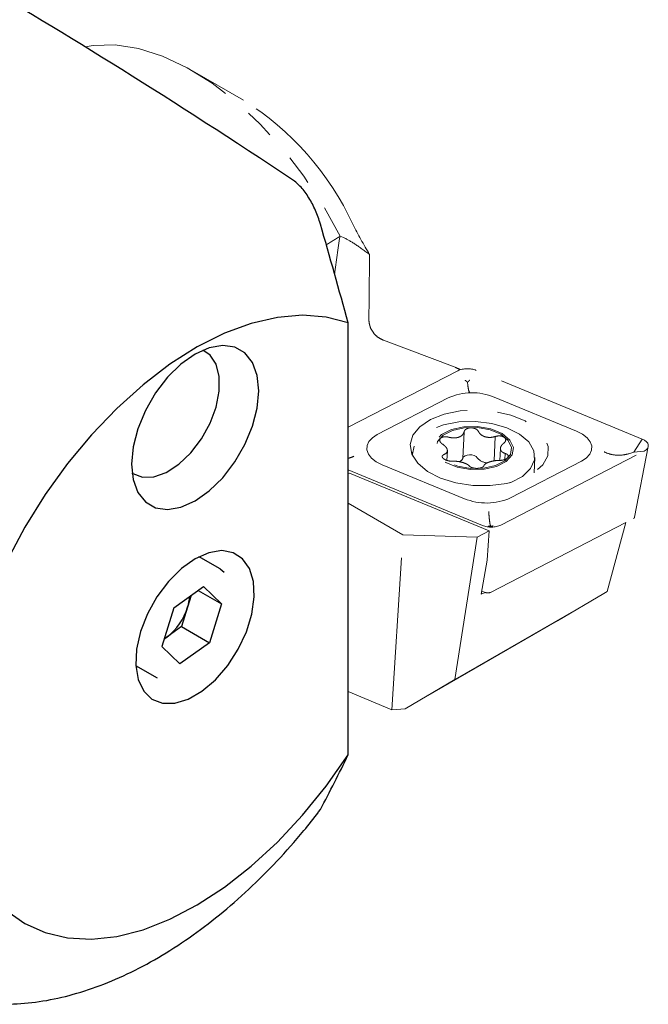
# Model space of a CAD drawing. Units: millimetres. Extents: x 14 to 288, y 11 to 175.
# Drawn here: x 262 to 288, y 14 to 55 of the extents above; entities that cross this region are included whole.
import ezdxf

# ---------------------------------------------------------------- set-up
doc = ezdxf.new("R2010")
doc.units = ezdxf.units.MM
doc.linetypes.add('PHANTOM', pattern=[12.7, 6.35, -1.27, 1.27, -1.27, 1.27, -1.27])

msp = doc.modelspace()

# ---------------------------------------------------------------- linework, layer by layer
at = {"color": 7, "linetype": 'PHANTOM', "lineweight": 18}
for p, q in [((271.21, 51.679), (269.089, 52.904)), ((275.385, 45.946), (275.236, 45.997)), ((276.512, 42.173), (276.641, 41.955)), ((277.043, 41.662), (280.035, 40.533)), ((280.143, 40.392), (275.575, 38.031)), ((287.834, 37.543), (280.911, 40.405)), ((279.747, 39.259), (276.79, 37.731)), ((285.098, 37.874), (281.667, 39.292)), ((280.359, 36.742), (280.407, 37.835)), ((281.66, 36.631), (281.705, 37.645)), ((287.478, 36.995), (287.834, 37.543)), ((278.261, 37), (278.254, 36.858)), ((279.694, 36.652), (279.712, 37.055)), ((281.924, 37.152), (281.901, 36.652)), ((281.946, 33.955), (287.915, 37.039)), ((287.273, 36.928), (287.478, 36.995)), ((287.478, 36.995), (287.915, 37.039)), ((287.519, 34.283), (288.087, 37.232)), ((282.105, 36.693), (282.116, 36.943)), ((282.341, 35.088), (285.299, 36.616)), ((283.327, 36.137), (283.356, 36.774)), ((275.575, 36.258), (281.178, 33.942)), ((276.991, 36.473), (280.422, 35.055)), ((275.575, 36.112), (275.628, 36.121)), ((275.628, 36.121), (281.457, 33.711)), ((277.859, 33.554), (275.575, 34.872)), ((281.504, 31.146), (287.473, 34.231)), ((280.958, 33.453), (281.457, 33.711)), ((281.457, 33.711), (281.373, 32.486)), ((286.371, 31.181), (287.151, 34.065)), ((277.402, 26.256), (277.859, 33.554)), ((277.859, 33.554), (280.958, 33.453)), ((280.023, 27.515), (280.958, 33.453)), ((281.373, 32.486), (281.125, 31.068)), ((280.023, 27.515), (286.371, 31.181)), ((281.282, 31.149), (281.125, 31.068)), ((281.149, 31.204), (281.297, 31.143)), ((284.309, 29.968), (286.233, 31.096)), ((286.233, 31.096), (286.371, 31.181)), ((284.309, 29.968), (277.949, 26.297)), ((277.949, 26.297), (280.023, 27.515)), ((277.402, 26.256), (275.575, 27.013)), ((277.949, 26.297), (277.402, 26.256))]:
    msp.add_line(p, q, dxfattribs=at)
at = {"color": 7, "linetype": 'Continuous', "lineweight": 25}
for p, q in [((275.575, 24.376), (275.575, 42.385)), ((269.438, 32.587), (269.344, 32.634)), ((270.233, 32.128), (269.438, 32.587)), ((270.233, 32.128), (270.408, 31.995)), ((268.304, 30.505), (269.548, 31.392)), ((269.319, 31.229), (270.296, 30.665)), ((270.296, 30.665), (269.548, 31.392)), ((269.034, 31.025), (268.882, 30.531)), ((268.304, 30.505), (267.809, 28.891)), ((268.882, 30.531), (268.634, 29.724)), ((270.296, 30.665), (269.801, 29.051)), ((268.634, 29.724), (268.013, 29.281)), ((268.634, 29.724), (269.801, 29.051)), ((268.013, 29.281), (267.905, 29.204)), ((267.907, 29.212), (268.013, 29.281)), ((267.809, 28.891), (268.557, 28.164)), ((269.801, 29.051), (268.557, 28.164)), ((266.813, 28.04), (267.608, 27.581)), ((274.334, 21.993), (274.416, 22.094))]:
    msp.add_line(p, q, dxfattribs=at)
at = {"color": 7, "linetype": 'PHANTOM', "lineweight": 18, "flags": 128}
for points in [[(264.61, 53.896), (264.942, 53.952), (265.858, 53.978), (266.829, 53.83), (267.838, 53.512), (268.868, 53.027), (269.902, 52.386), (270.922, 51.598), (271.911, 50.676), (272.853, 49.637), (273.73, 48.498), (274.529, 47.278), (275.236, 45.997)], [(279.003, 38.352), (278.56, 38.053), (278.273, 37.699), (278.16, 37.311), (278.229, 36.915), (278.474, 36.535), (278.881, 36.196), (279.424, 35.917), (280.069, 35.718), (280.775, 35.61), (281.498, 35.6), (282.192, 35.69), (282.815, 35.872), (283.326, 36.136), (283.693, 36.465), (283.895, 36.839), (283.917, 37.234), (283.759, 37.625), (283.43, 37.988), (282.951, 38.299), (282.353, 38.54), (281.672, 38.695), (280.952, 38.754), (280.238, 38.714), (279.574, 38.577), (279.003, 38.352)], [(282.319, 35.718), (282.357, 35.732), (282.846, 35.987), (283.183, 36.308), (283.344, 36.672), (283.317, 37.053), (283.104, 37.42), (282.721, 37.749), (282.196, 38.013), (281.568, 38.194), (280.883, 38.278), (280.193, 38.259), (279.549, 38.138), (278.998, 37.924), (278.581, 37.634), (278.329, 37.288), (278.262, 36.912), (278.274, 36.818)], [(280.119, 36.375), (280.672, 36.276), (281.243, 36.284), (281.762, 36.4), (282.168, 36.608), (282.412, 36.884), (282.464, 37.195), (282.317, 37.502), (281.99, 37.769), (281.522, 37.964), (280.969, 38.063), (280.398, 38.055), (279.879, 37.939), (279.473, 37.731), (279.229, 37.455), (279.178, 37.144), (279.324, 36.837), (279.651, 36.57), (280.119, 36.375)], [(280.151, 36.411), (280.679, 36.316), (281.223, 36.325), (281.72, 36.435), (282.107, 36.634), (282.34, 36.897), (282.389, 37.193), (282.249, 37.487), (281.937, 37.742), (281.49, 37.928), (280.962, 38.023), (280.418, 38.014), (279.922, 37.904), (279.534, 37.705), (279.301, 37.442), (279.252, 37.146), (279.392, 36.852), (279.704, 36.597), (280.151, 36.411)], [(285.299, 36.616), (285.503, 36.749), (285.648, 36.905), (285.725, 37.076), (285.732, 37.254), (285.668, 37.431), (285.536, 37.599), (285.343, 37.749), (285.098, 37.874)], [(276.79, 37.731), (276.586, 37.598), (276.441, 37.442), (276.364, 37.271), (276.357, 37.093), (276.421, 36.916), (276.553, 36.748), (276.746, 36.598), (276.991, 36.473)], [(287.915, 37.039), (287.997, 37.093), (288.054, 37.155), (288.085, 37.223), (288.088, 37.295), (288.062, 37.366), (288.01, 37.433), (287.933, 37.492), (287.834, 37.543)], [(280.359, 36.742), (280.387, 36.797), (280.447, 36.842), (280.532, 36.873), (280.633, 36.885), (280.737, 36.879), (280.834, 36.853), (280.911, 36.812), (280.96, 36.76)]]:
    msp.add_lwpolyline(points, dxfattribs=at)
at = {"color": 7, "linetype": 'Continuous', "lineweight": 25, "flags": 128}
for points in [[(275.575, 42.385), (274.657, 42.627), (273.669, 42.705), (272.624, 42.617), (271.535, 42.365), (270.417, 41.952), (269.283, 41.383), (268.148, 40.666), (267.026, 39.808), (265.932, 38.823), (264.879, 37.721), (263.882, 36.517), (262.951, 35.226), (262.1, 33.866), (261.34, 32.452)], [(271.845, 39.556), (271.779, 40.199), (271.583, 40.733), (271.267, 41.131), (270.847, 41.374), (270.344, 41.448), (269.784, 41.351), (269.194, 41.087), (268.604, 40.67), (268.043, 40.12), (267.54, 39.465), (267.121, 38.738), (266.805, 37.975), (266.609, 37.214), (266.542, 36.494), (266.609, 35.851), (266.805, 35.317), (267.121, 34.919), (267.54, 34.677), (268.043, 34.602), (268.604, 34.699), (269.194, 34.963), (269.784, 35.381), (270.344, 35.931), (270.847, 36.586), (271.267, 37.313), (271.583, 38.076), (271.779, 38.836), (271.845, 39.556)], [(266.562, 36.129), (266.595, 36.106), (267, 35.953), (267.475, 35.97), (267.991, 36.154), (268.515, 36.494), (269.014, 36.97), (269.457, 37.551), (269.817, 38.2), (270.07, 38.878), (270.2, 39.54), (270.2, 40.147), (270.07, 40.659), (269.817, 41.044), (269.52, 41.252)], [(269.194, 32.552), (268.623, 32.146), (268.084, 31.608), (267.604, 30.966), (267.21, 30.257), (266.923, 29.517), (266.758, 28.786), (266.725, 28.105), (266.825, 27.51), (267.052, 27.032), (267.395, 26.698), (267.835, 26.526), (268.348, 26.525), (268.907, 26.694), (269.481, 27.026), (270.04, 27.501), (270.553, 28.095), (270.993, 28.775), (271.335, 29.505), (271.563, 30.245), (271.663, 30.956), (271.629, 31.598), (271.464, 32.138), (271.177, 32.547), (270.783, 32.802), (270.304, 32.889), (269.764, 32.804), (269.194, 32.552)], [(266.725, 28.098), (266.802, 28.046), (266.813, 28.04)], [(261.34, 17.873), (262.1, 17.338), (262.951, 16.959), (263.882, 16.742), (264.879, 16.691), (265.932, 16.804), (267.026, 17.082), (268.148, 17.52), (269.283, 18.113), (270.417, 18.853), (271.535, 19.731), (272.624, 20.736), (273.669, 21.855), (274.657, 23.073), (275.575, 24.376)]]:
    msp.add_lwpolyline(points, dxfattribs=at)
at = {"color": 7, "linetype": 'PHANTOM', "lineweight": 18}
for centre, radius, start, end in [((264.677, 41.319), 12.248, 25.0301, 57.7639), ((289.724, 53.378), 15.553, 206.2436, 211.5465), ((280.543, 39.496), 0.981, 67.9459, 114.028), ((280.746, 37.019), 2.453, 67.9455, 114.0284), ((280.082, 36.865), 0.303, 295.2405, 336.0011), ((281.412, 37.132), 0.585, 219.4736, 266.9915), ((281.343, 37.328), 2.453, 247.9456, 294.0283), ((287.445, 34.303), 0.0766, 291.1821, 345.1688), ((281.546, 34.851), 0.981, 247.9461, 294.0278), ((281.396, 31.388), 0.264, 247.9452, 294.0291)]:
    msp.add_arc(centre, radius, start, end, dxfattribs=at)
at = {"color": 7, "linetype": 'Continuous', "lineweight": 25}
for centre, radius, start, end in [((267.024, 31.117), 1.948, 342.5073, 355.917), ((266.521, 31.246), 2.467, 307.2052, 343.1665)]:
    msp.add_arc(centre, radius, start, end, dxfattribs=at)
msp.add_ellipse((309.485, 6.437), major_axis=(70.046, -57.296), ratio=0.131711, start_param=2.21825, end_param=2.463437, dxfattribs=at)
at = {"color": 7, "linetype": 'PHANTOM', "lineweight": 18}
for centre, major_axis, ratio, start_param, end_param in [((858.736, 384.115), (648.319, 381.128), 0.012703, 2.683085, 2.685153), ((286.366, 2.036), (-6.776, 53.161), 0.188521, 0.573551, 0.624842), ((285.713, -12.726), (-0.25, 210.698), 0.045291, 1.292031, 1.30539), ((285.924, 44.541), (9.612, -0.373), 0.547844, 4.074464, 4.103037)]:
    msp.add_ellipse(centre, major_axis=major_axis, ratio=ratio, start_param=start_param, end_param=end_param, dxfattribs=at)
at = {"color": 7, "linetype": 'Continuous', "lineweight": 25}
for points, knots in [([(274.416, 46.51), (274.361, 46.7), (274.294, 46.888), (274.133, 47.258), (274.041, 47.437), (273.838, 47.764), (273.725, 47.915), (273.495, 48.169), (273.375, 48.275), (273.256, 48.354)], [0, 0, 0, 0, 0.25, 0.25, 0.5, 0.5, 0.75, 0.75, 1, 1, 1, 1]), ([(257.06, 15.059), (257.359, 14.898), (257.986, 14.559), (259.03, 14.222), (260.155, 14.01), (261.329, 13.951), (262.546, 14.04), (263.798, 14.28), (265.078, 14.673), (266.372, 15.215), (267.668, 15.903), (268.953, 16.728), (270.212, 17.681), (271.436, 18.75), (272.612, 19.927), (273.581, 21.014), (274.139, 21.726), (274.342, 21.986)], [0, 0, 0, 0, 0.058709, 0.123355, 0.188298, 0.254091, 0.321121, 0.389544, 0.459263, 0.529987, 0.601347, 0.673005, 0.744685, 0.816255, 0.887672, 0.958936, 1, 1, 1, 1])]:
    msp.add_open_spline(points, degree=3, knots=knots, dxfattribs=at)
for points in [[(275.575, 42.385), (275.203, 43.759), (274.813, 45.134), (274.416, 46.51)], [(274.416, 22.094), (274.813, 22.838), (275.203, 23.594), (275.575, 24.376)]]:
    msp.add_open_spline(points, degree=3, dxfattribs=at)
at = {"color": 7, "linetype": 'PHANTOM', "lineweight": 18}
for points, knots in [([(275.385, 45.946), (275.539, 45.864), (275.848, 45.698), (276.262, 45.394), (276.47, 45.241)], [0, 0, 0, 0, 0.497418, 1, 1, 1, 1]), ([(276.439, 42.53), (276.443, 42.46), (276.45, 42.345), (276.495, 42.222), (276.512, 42.173)], [0, 0, 0, 0, 0.608903, 1, 1, 1, 1]), ([(276.641, 41.955), (276.7, 41.893), (276.82, 41.766), (276.968, 41.698), (277.043, 41.662)], [0, 0, 0, 0, 0.487077, 1, 1, 1, 1]), ([(280.448, 39.996), (280.45, 39.994), (280.474, 39.977), (280.512, 39.948), (280.54, 39.918), (280.552, 39.906)], [0, 0, 0, 0, 0.062079, 0.634183, 1, 1, 1, 1]), ([(280.552, 39.906), (280.561, 39.918), (280.586, 39.95), (280.622, 39.979), (280.645, 39.997), (280.647, 39.999)], [0, 0, 0, 0, 0.365811, 0.937926, 1, 1, 1, 1]), ([(280.638, 39.49), (280.638, 39.491), (280.625, 39.499), (280.606, 39.541), (280.578, 39.674), (280.563, 39.789), (280.553, 39.894), (280.552, 39.906)], [0, 0, 0, 0, 0.008756, 0.433879, 0.57723, 0.95181, 1, 1, 1, 1]), ([(280.407, 37.835), (280.391, 37.797), (280.357, 37.719), (280.238, 37.634), (280.085, 37.589), (279.919, 37.585), (279.813, 37.609), (279.765, 37.62)], [0, 0, 0, 0, 0.209365, 0.419261, 0.624953, 0.82817, 1, 1, 1, 1]), ([(281.008, 37.855), (280.995, 37.877), (280.967, 37.922), (280.888, 37.973), (280.791, 38.005), (280.686, 38.014), (280.584, 38), (280.498, 37.965), (280.435, 37.911), (280.412, 37.864), (280.408, 37.838), (280.407, 37.835)], [0, 0, 0, 0, 0.1242182, 0.249, 0.3727357, 0.4952935, 0.6171943, 0.7391022, 0.8616654, 0.9853929, 1, 1, 1, 1]), ([(281.705, 37.645), (281.646, 37.631), (281.528, 37.604), (281.345, 37.616), (281.186, 37.67), (281.068, 37.754), (281.027, 37.823), (281.008, 37.855)], [0, 0, 0, 0, 0.20924, 0.419137, 0.624831, 0.828049, 1, 1, 1, 1]), ([(279.765, 37.62), (279.73, 37.628), (279.662, 37.643), (279.56, 37.638), (279.476, 37.612), (279.416, 37.568), (279.389, 37.512), (279.397, 37.448), (279.438, 37.384), (279.487, 37.344), (279.518, 37.325), (279.522, 37.323)], [0, 0, 0, 0, 0.123192, 0.247983, 0.371729, 0.494292, 0.616193, 0.738097, 0.86065, 0.984361, 1, 1, 1, 1]), ([(282.063, 37.37), (282.084, 37.389), (282.125, 37.427), (282.148, 37.493), (282.136, 37.557), (282.09, 37.612), (282.016, 37.653), (281.921, 37.675), (281.817, 37.674), (281.744, 37.659), (281.708, 37.646), (281.705, 37.645)], [0, 0, 0, 0, 0.124365, 0.249146, 0.372884, 0.495435, 0.617337, 0.739244, 0.861811, 0.985538, 1, 1, 1, 1]), ([(282.116, 36.943), (282.074, 36.96), (281.989, 36.996), (281.924, 37.082), (281.919, 37.183), (281.967, 37.285), (282.033, 37.343), (282.063, 37.37)], [0, 0, 0, 0, 0.209368, 0.419263, 0.624954, 0.828171, 1, 1, 1, 1]), ([(279.522, 37.323), (279.563, 37.291), (279.647, 37.226), (279.71, 37.118), (279.716, 37.021), (279.669, 36.946), (279.605, 36.915), (279.575, 36.9)], [0, 0, 0, 0, 0.209362, 0.419263, 0.624954, 0.828172, 1, 1, 1, 1]), ([(287.273, 36.928), (287.151, 36.9), (286.908, 36.844), (286.555, 36.889), (286.344, 36.961), (286.252, 37.005), (286.25, 37.006)], [0, 0, 0, 0, 0.3473513, 0.6933926, 0.9925443, 1, 1, 1, 1]), ([(275.817, 36.827), (275.814, 36.826), (275.738, 36.788), (275.655, 36.762), (275.575, 36.736)], [0, 0, 0, 0, 0.03065, 1, 1, 1, 1]), ([(279.575, 36.9), (279.555, 36.89), (279.514, 36.869), (279.492, 36.822), (279.504, 36.77), (279.551, 36.719), (279.625, 36.674), (279.719, 36.64), (279.823, 36.621), (279.895, 36.618), (279.929, 36.62), (279.933, 36.621)], [0, 0, 0, 0, 0.124366, 0.249143, 0.37288, 0.495438, 0.617339, 0.739246, 0.861813, 0.98554, 1, 1, 1, 1]), ([(279.933, 36.621), (279.991, 36.62), (280.107, 36.618), (280.289, 36.584), (280.449, 36.534), (280.568, 36.476), (280.61, 36.434), (280.63, 36.415)], [0, 0, 0, 0, 0.209236, 0.419139, 0.624832, 0.82805, 1, 1, 1, 1]), ([(281.23, 36.431), (281.246, 36.455), (281.278, 36.502), (281.397, 36.566), (281.55, 36.615), (281.717, 36.646), (281.824, 36.648), (281.873, 36.65)], [0, 0, 0, 0, 0.2093649, 0.4192618, 0.6249532, 0.8281702, 1, 1, 1, 1]), ([(281.873, 36.65), (281.908, 36.651), (281.977, 36.653), (282.079, 36.678), (282.165, 36.715), (282.224, 36.763), (282.251, 36.816), (282.243, 36.867), (282.202, 36.911), (282.151, 36.934), (282.12, 36.942), (282.116, 36.943)], [0, 0, 0, 0, 0.123193, 0.24798, 0.371729, 0.494291, 0.616192, 0.738097, 0.86065, 0.984361, 1, 1, 1, 1]), ([(280.63, 36.415), (280.644, 36.402), (280.672, 36.375), (280.752, 36.343), (280.85, 36.322), (280.955, 36.317), (281.056, 36.327), (281.142, 36.35), (281.204, 36.384), (281.226, 36.413), (281.23, 36.429), (281.23, 36.431)], [0, 0, 0, 0, 0.124219, 0.248995, 0.372738, 0.495292, 0.617197, 0.739102, 0.861666, 0.985393, 1, 1, 1, 1]), ([(281.514, 33.907), (281.512, 33.911), (281.499, 33.949), (281.482, 34.038), (281.457, 34.234), (281.444, 34.388), (281.436, 34.513), (281.436, 34.515)], [0, 0, 0, 0, 0.04819, 0.422769, 0.566122, 0.991244, 1, 1, 1, 1]), ([(281.514, 33.907), (281.505, 33.907), (281.481, 33.906), (281.447, 33.913), (281.425, 33.918), (281.423, 33.918)], [0, 0, 0, 0, 0.36581, 0.937935, 1, 1, 1, 1]), ([(281.622, 33.921), (281.619, 33.921), (281.595, 33.915), (281.556, 33.908), (281.526, 33.907), (281.514, 33.907)], [0, 0, 0, 0, 0.062082, 0.634185, 1, 1, 1, 1])]:
    msp.add_open_spline(points, degree=3, knots=knots, dxfattribs=at)

doc.saveas('drawing.dxf')
